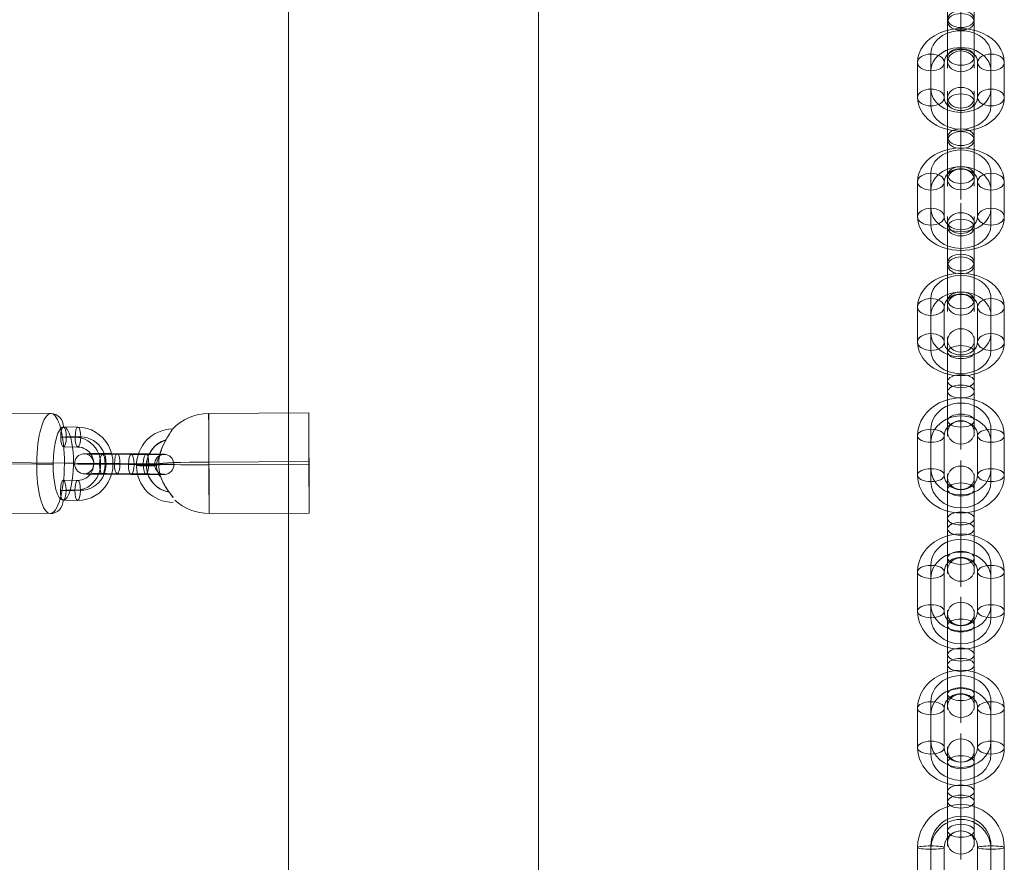
# Model space of a CAD drawing. Units: millimetres. Extents: x -8151 to 6199, y -5296 to 5054.
# Drawn here: x -4154 to -3859, y 545 to 798 of the extents above; entities that cross this region are included whole.
import ezdxf

# ---------------------------------------------------------------- set-up
doc = ezdxf.new("R2010")
doc.units = ezdxf.units.MM
doc.header["$MEASUREMENT"] = 0
for name, color, linetype, lineweight in [('Level 8', 18, 'Continuous', 0), ('themes2 - Level 25', 7, 'Continuous', 0), ('themes2 - Level 26', 7, 'Continuous', 0)]:
    doc.layers.add(name, color=color, linetype=linetype, lineweight=lineweight)

# ---------------------------------------------------------------- blocks, each defined once
blk = doc.blocks.new('From Smart Solid_826')
at = {"layer": 'themes2 - Level 25', "color": 148, "linetype": 'Continuous', "lineweight": 13}
for p, q in [((25.75, 15.07), (-4.25, 14.92)), ((25.8, 0.49), (-4.2, 0.34)), ((25.84, -0.34), (-4.16, -0.49)), ((25.89, -14.92), (-4.11, -15.07))]:
    blk.add_line(p, q, dxfattribs=at)
for major_axis, ratio, start_param, end_param in [((14.98, 0.84), 0.999618, 1.519413, 2.327434), ((15, 0.07), 0.027604, 1.572217, 3.143013), ((14.98, 0.84), 0.999618, 2.938708, 3.090209)]:
    blk.add_ellipse((-4.18, -0.07), major_axis=major_axis, ratio=ratio, start_param=start_param, end_param=end_param, dxfattribs=at)
at = {"layer": 'themes2 - Level 25', "color": 148, "linetype": 'Continuous', "lineweight": 13, "extrusion": (0, 0, -1)}
blk.add_ellipse((-4.18, -0.07), major_axis=(0.07, -15), ratio=0.00142, dxfattribs=at)
at = {"layer": 'themes2 - Level 25', "color": 148, "linetype": 'Continuous', "lineweight": 13}
for centre, major_axis, ratio in [((25.82, 0.07), (-0.07, 15), 0.00142), ((-22.9, -0.72), (3, 0), 0.007295)]:
    blk.add_ellipse(centre, major_axis=major_axis, ratio=ratio, dxfattribs=at)
at = {"layer": 'themes2 - Level 25', "color": 148, "linetype": 'Continuous', "lineweight": 13, "extrusion": (0, 0, -1)}
for centre, major_axis, ratio, start_param, end_param in [((-14.9, -0.73), (-10.89, -1.53), 0.999973, 4.853154, 7.978904), ((-14.9, -0.71), (-7.92, -1.12), 0.999973, 5.013246, 7.713438), ((-14.89, -0.75), (-7.92, -1.12), 0.999973, 5.015555, 7.711042), ((-14.9, -0.73), (-4.95, -0.7), 0.999973, 5.699685, 7.042994), ((-4.18, -0.07), (-14.98, -0.84), 0.999618, 6.071871, 6.334569), ((-4.18, -0.07), (-15, -0.07), 0.027604, 4.710969, 6.281765), ((-4.18, -0.07), (-14.98, -0.84), 0.999618, 4.763772, 5.518049)]:
    blk.add_ellipse(centre, major_axis=major_axis, ratio=ratio, start_param=start_param, end_param=end_param, dxfattribs=at)
at = {"layer": 'themes2 - Level 25', "color": 148, "linetype": 'Continuous', "lineweight": 13}
for points, knots in [([(-19.02, 2.12), (-19.02, 2.09), (-19.02, 2.09), (-19.02, 2.11), (-19.01, 2.14), (-19, 2.18), (-18.99, 2.23), (-18.97, 2.33), (-18.93, 2.47), (-18.89, 2.62), (-18.81, 2.94), (-18.7, 3.32), (-18.56, 3.71), (-18.33, 4.36), (-18.04, 5.07), (-17.7, 5.78), (-17.42, 6.36), (-17.11, 6.95), (-16.78, 7.51), (-16.54, 7.93), (-16.29, 8.35), (-16.06, 8.73), (-15.87, 9.02), (-15.69, 9.3), (-15.54, 9.54), (-15.41, 9.73), (-15.29, 9.9), (-15.21, 10.03), (-15.13, 10.15), (-15.07, 10.23), (-15.05, 10.26), (-15.03, 10.28), (-15.04, 10.27), (-15.08, 10.21), (-15.12, 10.15), (-15.18, 10.06), (-15.27, 9.93), (-15.35, 9.8), (-15.46, 9.64), (-15.58, 9.45), (-15.72, 9.24), (-15.88, 8.99), (-16.04, 8.73), (-16.28, 8.35), (-16.53, 7.92), (-16.78, 7.49), (-17.1, 6.93), (-17.42, 6.33), (-17.7, 5.75), (-17.98, 5.16), (-18.24, 4.57), (-18.44, 4.01), (-18.58, 3.64), (-18.71, 3.27), (-18.8, 2.94), (-18.86, 2.75), (-18.9, 2.58), (-18.94, 2.43), (-18.97, 2.33), (-18.99, 2.23), (-19, 2.17), (-19.01, 2.15), (-19.01, 2.13), (-19.02, 2.12)], [0, 0, 0, 0, 0.016412, 0.016412, 0.016412, 0.032717, 0.032717, 0.032717, 0.061376, 0.061376, 0.061376, 0.121314, 0.121314, 0.121314, 0.223226, 0.223226, 0.223226, 0.306126, 0.306126, 0.306126, 0.367928, 0.367928, 0.367928, 0.416772, 0.416772, 0.416772, 0.457313, 0.457313, 0.457313, 0.498169, 0.498169, 0.498169, 0.534358, 0.534358, 0.534358, 0.569148, 0.569148, 0.569148, 0.606094, 0.606094, 0.606094, 0.648209, 0.648209, 0.648209, 0.711304, 0.711304, 0.711304, 0.794527, 0.794527, 0.794527, 0.879458, 0.879458, 0.879458, 0.936543, 0.936543, 0.936543, 0.968054, 0.968054, 0.968054, 0.991044, 0.991044, 0.991044, 1, 1, 1, 1]), ([(-14.91, -10.21), (-15.17, -9.88), (-15.45, -9.52), (-15.72, -9.16), (-16.11, -8.64), (-16.5, -8.09), (-16.84, -7.56), (-17.2, -7.01), (-17.52, -6.46), (-17.8, -5.94), (-18, -5.55), (-18.18, -5.18), (-18.33, -4.84), (-18.4, -4.66), (-18.47, -4.5), (-18.52, -4.36), (-18.56, -4.25), (-18.6, -4.16), (-18.62, -4.11), (-18.64, -4.06), (-18.65, -4.04), (-18.65, -4.04), (-18.65, -4.03), (-18.64, -4.06), (-18.63, -4.1), (-18.61, -4.15), (-18.58, -4.24), (-18.54, -4.33), (-18.47, -4.52), (-18.37, -4.76), (-18.27, -5), (-18.04, -5.51), (-17.76, -6.08), (-17.43, -6.64), (-17.09, -7.25), (-16.68, -7.87), (-16.26, -8.48), (-15.94, -8.92), (-15.61, -9.36), (-15.29, -9.78), (-15.16, -9.94), (-15.03, -10.11), (-14.9, -10.26)], [0, 0, 0, 0, 0.080781, 0.080781, 0.080781, 0.195618, 0.195618, 0.195618, 0.312912, 0.312912, 0.312912, 0.398094, 0.398094, 0.398094, 0.441806, 0.441806, 0.441806, 0.473855, 0.473855, 0.473855, 0.497071, 0.497071, 0.497071, 0.520367, 0.520367, 0.520367, 0.551801, 0.551801, 0.551801, 0.611116, 0.611116, 0.611116, 0.73407, 0.73407, 0.73407, 0.865258, 0.865258, 0.865258, 0.961366, 0.961366, 0.961366, 1, 1, 1, 1])]:
    blk.add_open_spline(points, degree=3, knots=knots, dxfattribs=at)
blk.add_open_spline([(-14.91, -10.21), (-14.91, -10.22), (-14.9, -10.24), (-14.9, -10.26)], degree=3, dxfattribs=at)
blk = doc.blocks.new('From Smart Solid_952')
at = {"layer": 'themes2 - Level 26', "color": 253, "lineweight": 13}
for p, q in [((-2.69, 10.98), (-7.02, 11.02)), ((-3.54, 7.95), (-7.86, 7.99)), ((-1.87, 8.01), (-6.2, 8.05)), ((-2.72, 4.98), (-7.04, 5.02)), ((-7.09, -4.98), (-2.77, -5.02)), ((-7.94, -8.01), (-3.62, -8.05)), ((-6.27, -7.95), (-1.95, -7.99)), ((-7.12, -10.98), (-2.8, -11.02))]:
    blk.add_line(p, q, dxfattribs=at)
at = {"layer": 'themes2 - Level 26', "color": 253, "lineweight": 13, "extrusion": (0, 0, -1)}
for centre, major_axis, ratio in [((-7.03, 8.02), (-0.02, -3), 0.277524), ((-2.71, 7.98), (-0.02, -3), 0.277524), ((4.94, -0.08), (3, -0.01), 0.011713), ((-2.78, -8.02), (-0.02, -3), 0.277524)]:
    blk.add_ellipse(centre, major_axis=major_axis, ratio=ratio, dxfattribs=at)
at = {"layer": 'themes2 - Level 26', "color": 253, "lineweight": 13}
for centre, major_axis in [((-2.75, -0.02), (0.39, -10.99)), ((-3.58, -0.05), (0.29, -7.99)), ((-1.91, 0.01), (0.29, -7.99)), ((-2.75, -0.02), (0.18, -5))]:
    blk.add_ellipse(centre, major_axis=major_axis, ratio=0.960647, start_param=6.241006, end_param=9.382599, dxfattribs=at)
for centre in [(-7.11, -7.98), (-2.78, -8.02)]:
    blk.add_ellipse(centre, major_axis=(0.02, 3), ratio=0.277524, dxfattribs=at)
blk = doc.blocks.new('From Smart Solid_953')
at = {"layer": 'themes2 - Level 26', "color": 253, "lineweight": 13}
for p, q in [((2.12, 2.89), (-6.53, 2.96)), ((-2.09, 3.11), (6.56, 3.04)), ((-2.93, 0.09), (5.71, 0.01)), ((-1.27, 0.14), (7.38, 0.07)), ((1.27, -0.14), (-7.38, -0.07)), ((2.94, -0.08), (-5.71, -0.01)), ((-2.12, -2.88), (6.53, -2.96)), ((2.09, -3.11), (-6.56, -3.04))]:
    blk.add_line(p, q, dxfattribs=at)
at = {"layer": 'themes2 - Level 26', "color": 253, "lineweight": 13, "extrusion": (0, 0, -1)}
for centre, major_axis, ratio in [((-12.01, 0.1), (0.11, -3), 0.96065), ((-6.54, -0.04), (-0.02, -3), 0.277516), ((-6.54, -0.04), (-0.02, -3), 0.277516), ((2.1, -0.11), (-0.02, -3), 0.277516)]:
    blk.add_ellipse(centre, major_axis=major_axis, ratio=ratio, dxfattribs=at)
for centre, major_axis, start_param, end_param in [((-4.31, 3.04), (8, -0.04), 1.852024, 4.993616), ((4.34, 2.96), (8, -0.04), 4.993616, 8.135209), ((-4.32, 0.04), (11, -0.05), 1.852024, 4.993616), ((-4.32, 0.04), (5, -0.02), 1.852024, 4.993616), ((4.32, -0.04), (11, -0.05), 4.993616, 8.135209), ((4.32, -0.04), (5, -0.02), 4.993616, 8.135209), ((-4.34, -2.96), (8, -0.04), 1.852024, 4.993616), ((4.31, -3.03), (8, -0.04), 4.993616, 8.135209)]:
    blk.add_ellipse(centre, major_axis=major_axis, ratio=0.011704, start_param=start_param, end_param=end_param, dxfattribs=at)
at = {"layer": 'themes2 - Level 26', "color": 253, "lineweight": 13}
for centre, major_axis, ratio in [((-2.1, 0.11), (-0.02, -3), 0.277516), ((6.54, 0.04), (-0.02, -3), 0.277516), ((6.54, 0.04), (-0.02, -3), 0.277516), ((12.01, -0.1), (0.11, -3), 0.96065)]:
    blk.add_ellipse(centre, major_axis=major_axis, ratio=ratio, dxfattribs=at)
blk = doc.blocks.new('From Smart Solid_1081')
at = {"layer": 'themes2 - Level 26', "color": 253, "linetype": 'Continuous', "lineweight": 13}
for p, q in [((0, -2.94), (0, 18.25)), ((-4, -0.42), (-4, 14.25)), ((0, 2.94), (0, 13.43)), ((4, -0.42), (4, 14.25)), ((-4, 0.42), (-4, 10.91)), ((0, 2.1), (0, 10.25)), ((4, 0.42), (4, 10.91)), ((0, -2.1), (0, 8.39)), ((-4, -14.25), (-4, 0.42)), ((0, -18.25), (0, 2.94)), ((0, 2.1), (0, -8.39)), ((4, -14.25), (4, 0.42)), ((-4, -0.42), (-4, -10.91)), ((0, -10.25), (0, -2.1)), ((0, -2.94), (0, -13.43)), ((4, -0.42), (4, -10.91))]:
    blk.add_line(p, q, dxfattribs=at)
for centre, ratio in [((0, 12.24), 0.777146), ((0, 10.91), 0.62932), ((0, 10.91), 0.62932), ((0, 0.42), 0.62932)]:
    blk.add_ellipse(centre, major_axis=(4, 0), ratio=ratio, dxfattribs=at)
at = {"layer": 'themes2 - Level 26', "color": 253, "linetype": 'Continuous', "lineweight": 13, "extrusion": (0, 0, -1)}
for centre, major_axis, ratio in [((0, -0.42), (4, 0), 0.62932), ((0, -10.91), (4, 0), 0.62932), ((0, -10.91), (4, 0), 0.62932), ((0, -12.24), (-4, 0), 0.777146)]:
    blk.add_ellipse(centre, major_axis=major_axis, ratio=ratio, dxfattribs=at)
blk = doc.blocks.new('From Smart Solid_1082')
at = {"layer": 'themes2 - Level 26', "color": 253, "linetype": 'Continuous', "lineweight": 13}
for p, q in [((0, 8.24), (0, 16.24)), ((-9, -2.73), (-9, 7.76)), ((9, 7.76), (9, -2.73)), ((-13, -5.25), (-13, 5.25)), ((-5, -5.25), (-5, 5.25)), ((5, 5.25), (5, -5.25)), ((13, 5.25), (13, -5.25)), ((-9, -7.76), (-9, 2.73)), ((9, 2.73), (9, -7.76)), ((0, -16.24), (0, -8.24))]:
    blk.add_line(p, q, dxfattribs=at)
at = {"layer": 'themes2 - Level 26', "color": 253, "linetype": 'Continuous', "lineweight": 13, "extrusion": (0, 0, -1)}
for centre, major_axis, start_param, end_param in [((0, 5.25), (-13, 0), 0, 3.141593), ((0, 7.76), (-9, 0), 0, 3.141593), ((0, 2.73), (-9, 0), 0, 3.141593), ((0, 5.25), (-5, 0), 0, 3.141593), ((0, -2.73), (-9, 0), 3.141593, 6.283185), ((0, -5.25), (-13, 0), 3.141593, 6.283185), ((0, -5.25), (-5, 0), 3.141593, 6.283185), ((0, -7.76), (-9, 0), 3.141593, 6.283185)]:
    blk.add_ellipse(centre, major_axis=major_axis, ratio=0.777146, start_param=start_param, end_param=end_param, dxfattribs=at)
at = {"layer": 'themes2 - Level 26', "color": 253, "linetype": 'Continuous', "lineweight": 13}
for centre, major_axis in [((-9, 5.25), (-4, 0)), ((-9, 5.25), (4, 0)), ((-9, -5.25), (-4, 0))]:
    blk.add_ellipse(centre, major_axis=major_axis, ratio=0.62932, dxfattribs=at)
at = {"layer": 'themes2 - Level 26', "color": 253, "linetype": 'Continuous', "lineweight": 13, "extrusion": (0, 0, -1)}
for centre, major_axis in [((9, 5.25), (4, 0)), ((9, -5.25), (4, 0)), ((9, -5.25), (-4, 0))]:
    blk.add_ellipse(centre, major_axis=major_axis, ratio=0.62932, dxfattribs=at)
blk = doc.blocks.new('From Smart Solid_1083')
at = {"layer": 'themes2 - Level 26', "color": 253, "linetype": 'Continuous', "lineweight": 13}
for p, q in [((0, -2.94), (0, 18.25)), ((-4, -0.42), (-4, 14.25)), ((0, 2.94), (0, 13.43)), ((4, -0.42), (4, 14.25)), ((-4, 0.42), (-4, 10.91)), ((0, 2.1), (0, 10.25)), ((4, 0.42), (4, 10.91)), ((0, -2.1), (0, 8.39)), ((-4, -14.25), (-4, 0.42)), ((0, -18.25), (0, 2.94)), ((0, 2.1), (0, -8.39)), ((4, -14.25), (4, 0.42)), ((-4, -0.42), (-4, -10.91)), ((0, -10.25), (0, -2.1)), ((0, -2.94), (0, -13.43)), ((4, -0.42), (4, -10.91))]:
    blk.add_line(p, q, dxfattribs=at)
for centre, ratio in [((0, 12.24), 0.777146), ((0, 10.91), 0.62932), ((0, 10.91), 0.62932), ((0, 0.42), 0.62932)]:
    blk.add_ellipse(centre, major_axis=(4, 0), ratio=ratio, dxfattribs=at)
at = {"layer": 'themes2 - Level 26', "color": 253, "linetype": 'Continuous', "lineweight": 13, "extrusion": (0, 0, -1)}
for centre, major_axis, ratio in [((0, -0.42), (4, 0), 0.62932), ((0, -10.91), (4, 0), 0.62932), ((0, -10.91), (4, 0), 0.62932), ((0, -12.24), (-4, 0), 0.777146)]:
    blk.add_ellipse(centre, major_axis=major_axis, ratio=ratio, dxfattribs=at)
blk = doc.blocks.new('From Smart Solid_1084')
at = {"layer": 'themes2 - Level 26', "color": 253, "linetype": 'Continuous', "lineweight": 13}
for p, q in [((0, 8.24), (0, 16.24)), ((-9, -2.73), (-9, 7.76)), ((9, 7.76), (9, -2.73)), ((-13, -5.25), (-13, 5.25)), ((-5, -5.25), (-5, 5.25)), ((5, 5.25), (5, -5.25)), ((13, 5.25), (13, -5.25)), ((-9, -7.76), (-9, 2.73)), ((9, 2.73), (9, -7.76)), ((0, -16.24), (0, -8.24))]:
    blk.add_line(p, q, dxfattribs=at)
at = {"layer": 'themes2 - Level 26', "color": 253, "linetype": 'Continuous', "lineweight": 13, "extrusion": (0, 0, -1)}
for centre, major_axis, start_param, end_param in [((0, 5.25), (-13, 0), 0, 3.141593), ((0, 7.76), (-9, 0), 0, 3.141593), ((0, 2.73), (-9, 0), 0, 3.141593), ((0, 5.25), (-5, 0), 0, 3.141593), ((0, -2.73), (-9, 0), 3.141593, 6.283185), ((0, -5.25), (-13, 0), 3.141593, 6.283185), ((0, -5.25), (-5, 0), 3.141593, 6.283185), ((0, -7.76), (-9, 0), 3.141593, 6.283185)]:
    blk.add_ellipse(centre, major_axis=major_axis, ratio=0.777146, start_param=start_param, end_param=end_param, dxfattribs=at)
at = {"layer": 'themes2 - Level 26', "color": 253, "linetype": 'Continuous', "lineweight": 13}
for centre, major_axis in [((-9, 5.25), (-4, 0)), ((-9, 5.25), (4, 0)), ((-9, -5.25), (-4, 0))]:
    blk.add_ellipse(centre, major_axis=major_axis, ratio=0.62932, dxfattribs=at)
at = {"layer": 'themes2 - Level 26', "color": 253, "linetype": 'Continuous', "lineweight": 13, "extrusion": (0, 0, -1)}
for centre, major_axis in [((9, 5.25), (4, 0)), ((9, -5.25), (4, 0)), ((9, -5.25), (-4, 0))]:
    blk.add_ellipse(centre, major_axis=major_axis, ratio=0.62932, dxfattribs=at)
blk = doc.blocks.new('From Smart Solid_1085')
at = {"layer": 'themes2 - Level 26', "color": 253, "linetype": 'Continuous', "lineweight": 13}
for p, q in [((0, -0.4), (0, 18.9)), ((-4, 1.54), (-4, 14.9)), ((4, 1.54), (4, 14.9)), ((0, 0.4), (0, 12.21)), ((-4, -1.54), (-4, 10.27)), ((0, 3.48), (0, 10.9)), ((4, -1.54), (4, 10.27)), ((0, -3.48), (0, 8.33)), ((0, 3.48), (0, -8.33)), ((-4, 1.54), (-4, -10.27)), ((0, -18.9), (0, 0.4)), ((4, 1.54), (4, -10.27)), ((-4, -14.9), (-4, -1.54)), ((0, -0.4), (0, -12.21)), ((4, -14.9), (4, -1.54)), ((0, -10.9), (0, -3.48))]:
    blk.add_line(p, q, dxfattribs=at)
for centre, ratio in [((0, 13.78), 0.87462), ((0, 10.27), 0.48481), ((0, 10.27), 0.48481), ((0, -1.54), 0.48481)]:
    blk.add_ellipse(centre, major_axis=(4, 0), ratio=ratio, dxfattribs=at)
at = {"layer": 'themes2 - Level 26', "color": 253, "linetype": 'Continuous', "lineweight": 13, "extrusion": (0, 0, -1)}
for centre, major_axis, ratio in [((0, 1.54), (4, 0), 0.48481), ((0, -10.27), (4, 0), 0.48481), ((0, -10.27), (4, 0), 0.48481), ((0, -13.78), (-4, 0), 0.87462)]:
    blk.add_ellipse(centre, major_axis=major_axis, ratio=ratio, dxfattribs=at)
blk = doc.blocks.new('From Smart Solid_1086')
at = {"layer": 'themes2 - Level 26', "color": 253, "linetype": 'Continuous', "lineweight": 13}
for p, q in [((0, 9.78), (0, 17.78)), ((-9, -3.96), (-9, 7.84)), ((9, 7.84), (9, -3.96)), ((-13, -5.9), (-13, 5.9)), ((-9, -7.84), (-9, 3.96)), ((-5, -5.9), (-5, 5.9)), ((5, 5.9), (5, -5.9)), ((9, 3.96), (9, -7.84)), ((13, 5.9), (13, -5.9)), ((0, -17.78), (0, -9.78))]:
    blk.add_line(p, q, dxfattribs=at)
at = {"layer": 'themes2 - Level 26', "color": 253, "linetype": 'Continuous', "lineweight": 13, "extrusion": (0, 0, -1)}
for centre, major_axis, start_param, end_param in [((0, 5.9), (-13, 0), 0, 3.141593), ((0, 7.84), (-9, 0), 0, 3.141593), ((0, 3.96), (-9, 0), 0, 3.141593), ((0, 5.9), (-5, 0), 0, 3.141593), ((0, -5.9), (-13, 0), 3.141593, 6.283185), ((0, -3.96), (-9, 0), 3.141593, 6.283185), ((0, -5.9), (-5, 0), 3.141593, 6.283185), ((0, -7.84), (-9, 0), 3.141593, 6.283185)]:
    blk.add_ellipse(centre, major_axis=major_axis, ratio=0.87462, start_param=start_param, end_param=end_param, dxfattribs=at)
at = {"layer": 'themes2 - Level 26', "color": 253, "linetype": 'Continuous', "lineweight": 13}
for centre, major_axis in [((-9, 5.9), (-4, 0)), ((-9, 5.9), (4, 0)), ((-9, -5.9), (-4, 0))]:
    blk.add_ellipse(centre, major_axis=major_axis, ratio=0.48481, dxfattribs=at)
at = {"layer": 'themes2 - Level 26', "color": 253, "linetype": 'Continuous', "lineweight": 13, "extrusion": (0, 0, -1)}
for centre, major_axis in [((9, 5.9), (4, 0)), ((9, -5.9), (4, 0)), ((9, -5.9), (-4, 0))]:
    blk.add_ellipse(centre, major_axis=major_axis, ratio=0.48481, dxfattribs=at)
blk = doc.blocks.new('From Smart Solid_1087')
at = {"layer": 'themes2 - Level 26', "color": 253, "linetype": 'Continuous', "lineweight": 13}
for p, q in [((0, -0.4), (0, 18.9)), ((-4, 1.54), (-4, 14.9)), ((4, 1.54), (4, 14.9)), ((0, 0.4), (0, 12.21)), ((-4, -1.54), (-4, 10.27)), ((0, 3.48), (0, 10.9)), ((4, -1.54), (4, 10.27)), ((0, -3.48), (0, 8.33)), ((0, 3.48), (0, -8.33)), ((-4, 1.54), (-4, -10.27)), ((0, -18.9), (0, 0.4)), ((4, 1.54), (4, -10.27)), ((-4, -14.9), (-4, -1.54)), ((0, -0.4), (0, -12.21)), ((4, -14.9), (4, -1.54)), ((0, -10.9), (0, -3.48))]:
    blk.add_line(p, q, dxfattribs=at)
for centre, ratio in [((0, 13.78), 0.87462), ((0, 10.27), 0.48481), ((0, 10.27), 0.48481), ((0, -1.54), 0.48481)]:
    blk.add_ellipse(centre, major_axis=(4, 0), ratio=ratio, dxfattribs=at)
at = {"layer": 'themes2 - Level 26', "color": 253, "linetype": 'Continuous', "lineweight": 13, "extrusion": (0, 0, -1)}
for centre, major_axis, ratio in [((0, 1.54), (4, 0), 0.48481), ((0, -10.27), (4, 0), 0.48481), ((0, -10.27), (4, 0), 0.48481), ((0, -13.78), (-4, 0), 0.87462)]:
    blk.add_ellipse(centre, major_axis=major_axis, ratio=ratio, dxfattribs=at)
blk = doc.blocks.new('From Smart Solid_1088')
at = {"layer": 'themes2 - Level 26', "color": 253, "linetype": 'Continuous', "lineweight": 13}
for p, q in [((0, 9.78), (0, 17.78)), ((-9, -3.96), (-9, 7.84)), ((9, 7.84), (9, -3.96)), ((-13, -5.9), (-13, 5.9)), ((-9, -7.84), (-9, 3.96)), ((-5, -5.9), (-5, 5.9)), ((5, 5.9), (5, -5.9)), ((9, 3.96), (9, -7.84)), ((13, 5.9), (13, -5.9)), ((0, -17.78), (0, -9.78))]:
    blk.add_line(p, q, dxfattribs=at)
at = {"layer": 'themes2 - Level 26', "color": 253, "linetype": 'Continuous', "lineweight": 13, "extrusion": (0, 0, -1)}
for centre, major_axis, start_param, end_param in [((0, 5.9), (-13, 0), 0, 3.141593), ((0, 7.84), (-9, 0), 0, 3.141593), ((0, 3.96), (-9, 0), 0, 3.141593), ((0, 5.9), (-5, 0), 0, 3.141593), ((0, -5.9), (-13, 0), 3.141593, 6.283185), ((0, -3.96), (-9, 0), 3.141593, 6.283185), ((0, -5.9), (-5, 0), 3.141593, 6.283185), ((0, -7.84), (-9, 0), 3.141593, 6.283185)]:
    blk.add_ellipse(centre, major_axis=major_axis, ratio=0.87462, start_param=start_param, end_param=end_param, dxfattribs=at)
at = {"layer": 'themes2 - Level 26', "color": 253, "linetype": 'Continuous', "lineweight": 13}
for centre, major_axis in [((-9, 5.9), (-4, 0)), ((-9, 5.9), (4, 0)), ((-9, -5.9), (-4, 0))]:
    blk.add_ellipse(centre, major_axis=major_axis, ratio=0.48481, dxfattribs=at)
at = {"layer": 'themes2 - Level 26', "color": 253, "linetype": 'Continuous', "lineweight": 13, "extrusion": (0, 0, -1)}
for centre, major_axis in [((9, 5.9), (4, 0)), ((9, -5.9), (4, 0)), ((9, -5.9), (-4, 0))]:
    blk.add_ellipse(centre, major_axis=major_axis, ratio=0.48481, dxfattribs=at)
blk = doc.blocks.new('From Smart Solid_1089')
at = {"layer": 'themes2 - Level 26', "color": 253, "linetype": 'Continuous', "lineweight": 13}
for p, q in [((0, -0.4), (0, 18.9)), ((-4, 1.54), (-4, 14.9)), ((4, 1.54), (4, 14.9)), ((0, 0.4), (0, 12.21)), ((-4, -1.54), (-4, 10.27)), ((0, 3.48), (0, 10.9)), ((4, -1.54), (4, 10.27)), ((0, -3.48), (0, 8.33)), ((0, 3.48), (0, -8.33)), ((-4, 1.54), (-4, -10.27)), ((0, -18.9), (0, 0.4)), ((4, 1.54), (4, -10.27)), ((-4, -14.9), (-4, -1.54)), ((0, -0.4), (0, -12.21)), ((4, -14.9), (4, -1.54)), ((0, -10.9), (0, -3.48))]:
    blk.add_line(p, q, dxfattribs=at)
for centre, ratio in [((0, 13.78), 0.87462), ((0, 10.27), 0.48481), ((0, 10.27), 0.48481), ((0, -1.54), 0.48481)]:
    blk.add_ellipse(centre, major_axis=(4, 0), ratio=ratio, dxfattribs=at)
at = {"layer": 'themes2 - Level 26', "color": 253, "linetype": 'Continuous', "lineweight": 13, "extrusion": (0, 0, -1)}
for centre, major_axis, ratio in [((0, 1.54), (4, 0), 0.48481), ((0, -10.27), (4, 0), 0.48481), ((0, -10.27), (4, 0), 0.48481), ((0, -13.78), (-4, 0), 0.87462)]:
    blk.add_ellipse(centre, major_axis=major_axis, ratio=ratio, dxfattribs=at)
blk = doc.blocks.new('From Smart Solid_1090')
at = {"layer": 'themes2 - Level 26', "color": 253, "linetype": 'Continuous', "lineweight": 13}
for p, q in [((0, 9.78), (0, 17.78)), ((-9, -3.96), (-9, 7.84)), ((9, 7.84), (9, -3.96)), ((-13, -5.9), (-13, 5.9)), ((-9, -7.84), (-9, 3.96)), ((-5, -5.9), (-5, 5.9)), ((5, 5.9), (5, -5.9)), ((9, 3.96), (9, -7.84)), ((13, 5.9), (13, -5.9)), ((0, -17.78), (0, -9.78))]:
    blk.add_line(p, q, dxfattribs=at)
at = {"layer": 'themes2 - Level 26', "color": 253, "linetype": 'Continuous', "lineweight": 13, "extrusion": (0, 0, -1)}
for centre, major_axis, start_param, end_param in [((0, 5.9), (-13, 0), 0, 3.141593), ((0, 7.84), (-9, 0), 0, 3.141593), ((0, 3.96), (-9, 0), 0, 3.141593), ((0, 5.9), (-5, 0), 0, 3.141593), ((0, -5.9), (-13, 0), 3.141593, 6.283185), ((0, -3.96), (-9, 0), 3.141593, 6.283185), ((0, -5.9), (-5, 0), 3.141593, 6.283185), ((0, -7.84), (-9, 0), 3.141593, 6.283185)]:
    blk.add_ellipse(centre, major_axis=major_axis, ratio=0.87462, start_param=start_param, end_param=end_param, dxfattribs=at)
at = {"layer": 'themes2 - Level 26', "color": 253, "linetype": 'Continuous', "lineweight": 13}
for centre, major_axis in [((-9, 5.9), (-4, 0)), ((-9, 5.9), (4, 0)), ((-9, -5.9), (-4, 0))]:
    blk.add_ellipse(centre, major_axis=major_axis, ratio=0.48481, dxfattribs=at)
at = {"layer": 'themes2 - Level 26', "color": 253, "linetype": 'Continuous', "lineweight": 13, "extrusion": (0, 0, -1)}
for centre, major_axis in [((9, 5.9), (4, 0)), ((9, -5.9), (4, 0)), ((9, -5.9), (-4, 0))]:
    blk.add_ellipse(centre, major_axis=major_axis, ratio=0.48481, dxfattribs=at)
blk = doc.blocks.new('From Smart Solid_1091')
at = {"layer": 'themes2 - Level 26', "color": 253, "linetype": 'Continuous', "lineweight": 13}
for p, q in [((0, -0.4), (0, 18.9)), ((-4, 1.54), (-4, 14.9)), ((4, 1.54), (4, 14.9)), ((0, 0.4), (0, 12.21)), ((-4, -1.54), (-4, 10.27)), ((0, 3.48), (0, 10.9)), ((4, -1.54), (4, 10.27)), ((0, -3.48), (0, 8.33)), ((0, 3.48), (0, -8.33)), ((-4, 1.54), (-4, -10.27)), ((0, -18.9), (0, 0.4)), ((4, 1.54), (4, -10.27)), ((-4, -14.9), (-4, -1.54)), ((0, -0.4), (0, -12.21)), ((4, -14.9), (4, -1.54)), ((0, -10.9), (0, -3.48))]:
    blk.add_line(p, q, dxfattribs=at)
for centre, ratio in [((0, 13.78), 0.87462), ((0, 10.27), 0.48481), ((0, 10.27), 0.48481), ((0, -1.54), 0.48481)]:
    blk.add_ellipse(centre, major_axis=(4, 0), ratio=ratio, dxfattribs=at)
at = {"layer": 'themes2 - Level 26', "color": 253, "linetype": 'Continuous', "lineweight": 13, "extrusion": (0, 0, -1)}
for centre, major_axis, ratio in [((0, 1.54), (4, 0), 0.48481), ((0, -10.27), (4, 0), 0.48481), ((0, -10.27), (4, 0), 0.48481), ((0, -13.78), (-4, 0), 0.87462)]:
    blk.add_ellipse(centre, major_axis=major_axis, ratio=ratio, dxfattribs=at)
blk = doc.blocks.new('From Smart Solid_1092')
at = {"layer": 'themes2 - Level 26', "color": 253, "linetype": 'Continuous', "lineweight": 13}
for p, q in [((0, -2.94), (0, 18.25)), ((-4, -0.42), (-4, 14.25)), ((0, 2.94), (0, 13.43)), ((4, -0.42), (4, 14.25)), ((-4, 0.42), (-4, 10.91)), ((0, 2.1), (0, 10.25)), ((4, 0.42), (4, 10.91)), ((0, -2.1), (0, 8.39)), ((-4, -14.25), (-4, 0.42)), ((0, -18.25), (0, 2.94)), ((0, 2.1), (0, -8.39)), ((4, -14.25), (4, 0.42)), ((-4, -0.42), (-4, -10.91)), ((0, -10.25), (0, -2.1)), ((0, -2.94), (0, -13.43)), ((4, -0.42), (4, -10.91))]:
    blk.add_line(p, q, dxfattribs=at)
for centre, ratio in [((0, 12.24), 0.777146), ((0, 10.91), 0.62932), ((0, 10.91), 0.62932), ((0, 0.42), 0.62932)]:
    blk.add_ellipse(centre, major_axis=(4, 0), ratio=ratio, dxfattribs=at)
at = {"layer": 'themes2 - Level 26', "color": 253, "linetype": 'Continuous', "lineweight": 13, "extrusion": (0, 0, -1)}
for centre, major_axis, ratio in [((0, -0.42), (4, 0), 0.62932), ((0, -10.91), (4, 0), 0.62932), ((0, -10.91), (4, 0), 0.62932), ((0, -12.24), (-4, 0), 0.777146)]:
    blk.add_ellipse(centre, major_axis=major_axis, ratio=ratio, dxfattribs=at)
blk = doc.blocks.new('From Smart Solid_1093')
at = {"layer": 'themes2 - Level 26', "color": 253, "linetype": 'Continuous', "lineweight": 13}
for p, q in [((0, 8.24), (0, 16.24)), ((-9, -2.73), (-9, 7.76)), ((9, 7.76), (9, -2.73)), ((-13, -5.25), (-13, 5.25)), ((-5, -5.25), (-5, 5.25)), ((5, 5.25), (5, -5.25)), ((13, 5.25), (13, -5.25)), ((-9, -7.76), (-9, 2.73)), ((9, 2.73), (9, -7.76)), ((0, -16.24), (0, -8.24))]:
    blk.add_line(p, q, dxfattribs=at)
at = {"layer": 'themes2 - Level 26', "color": 253, "linetype": 'Continuous', "lineweight": 13, "extrusion": (0, 0, -1)}
for centre, major_axis, start_param, end_param in [((0, 5.25), (-13, 0), 0, 3.141593), ((0, 7.76), (-9, 0), 0, 3.141593), ((0, 2.73), (-9, 0), 0, 3.141593), ((0, 5.25), (-5, 0), 0, 3.141593), ((0, -2.73), (-9, 0), 3.141593, 6.283185), ((0, -5.25), (-13, 0), 3.141593, 6.283185), ((0, -5.25), (-5, 0), 3.141593, 6.283185), ((0, -7.76), (-9, 0), 3.141593, 6.283185)]:
    blk.add_ellipse(centre, major_axis=major_axis, ratio=0.777146, start_param=start_param, end_param=end_param, dxfattribs=at)
at = {"layer": 'themes2 - Level 26', "color": 253, "linetype": 'Continuous', "lineweight": 13}
for centre, major_axis in [((-9, 5.25), (-4, 0)), ((-9, 5.25), (4, 0)), ((-9, -5.25), (-4, 0))]:
    blk.add_ellipse(centre, major_axis=major_axis, ratio=0.62932, dxfattribs=at)
at = {"layer": 'themes2 - Level 26', "color": 253, "linetype": 'Continuous', "lineweight": 13, "extrusion": (0, 0, -1)}
for centre, major_axis in [((9, 5.25), (4, 0)), ((9, -5.25), (4, 0)), ((9, -5.25), (-4, 0))]:
    blk.add_ellipse(centre, major_axis=major_axis, ratio=0.62932, dxfattribs=at)
blk = doc.blocks.new('From Smart Solid_1102')
at = {"layer": 'themes2 - Level 26', "color": 253, "linetype": 'Continuous', "lineweight": 13}
for p, q in [((0, 11.63), (0, 19.63)), ((-13, -6.7), (-13, 6.7)), ((-9, -6.21), (-9, 7.19)), ((-9, -7.19), (-9, 6.21)), ((-5, -6.7), (-5, 6.7)), ((5, 6.7), (5, -6.7)), ((9, 7.19), (9, -6.21)), ((9, 6.21), (9, -7.19)), ((13, 6.7), (13, -6.7)), ((0, -19.63), (0, -11.63))]:
    blk.add_line(p, q, dxfattribs=at)
at = {"layer": 'themes2 - Level 26', "color": 253, "linetype": 'Continuous', "lineweight": 13, "extrusion": (0, 0, -1)}
for centre, major_axis, start_param, end_param in [((0, 6.7), (-13, 0), 0, 3.141593), ((0, 7.19), (-9, 0), 0, 3.141593), ((0, 6.21), (-9, 0), 0, 3.141593), ((0, 6.7), (-5, 0), 0, 3.141593), ((0, -6.7), (-13, 0), 3.141593, 6.283185), ((0, -6.21), (-9, 0), 3.141593, 6.283185), ((0, -7.19), (-9, 0), 3.141593, 6.283185), ((0, -6.7), (-5, 0), 3.141593, 6.283185)]:
    blk.add_ellipse(centre, major_axis=major_axis, ratio=0.992546, start_param=start_param, end_param=end_param, dxfattribs=at)
at = {"layer": 'themes2 - Level 26', "color": 253, "linetype": 'Continuous', "lineweight": 13}
for centre, major_axis in [((-9, 6.7), (-4, 0)), ((-9, 6.7), (4, 0)), ((-9, -6.7), (-4, 0))]:
    blk.add_ellipse(centre, major_axis=major_axis, ratio=0.121869, dxfattribs=at)
at = {"layer": 'themes2 - Level 26', "color": 253, "linetype": 'Continuous', "lineweight": 13, "extrusion": (0, 0, -1)}
for centre, major_axis in [((9, 6.7), (4, 0)), ((9, -6.7), (4, 0)), ((9, -6.7), (-4, 0))]:
    blk.add_ellipse(centre, major_axis=major_axis, ratio=0.121869, dxfattribs=at)
blk = doc.blocks.new('From Smart Solid_1280')
at = {"layer": 'themes2 - Level 25', "color": 148, "linetype": 'Continuous', "lineweight": 13}
for p, q in [((-37.5, -902.5), (-37.5, 902.5)), ((-37.5, 902.5), (-37.5, -902.5)), ((37.5, 902.5), (37.5, -902.5)), ((37.5, -902.5), (37.5, 902.5))]:
    blk.add_line(p, q, dxfattribs=at)
blk = doc.blocks.new('From Smart Solid_1314')
at = {"layer": 'themes2 - Level 26', "color": 253, "lineweight": 13}
for p, q in [((-10.5, 15.09), (10.64, 14.91)), ((-6.4, 0.24), (14.73, 0.06)), ((-14.73, -0.06), (6.4, -0.24)), ((-10.64, -14.91), (10.5, -15.09))]:
    blk.add_line(p, q, dxfattribs=at)
for centre, major_axis in [((-10.57, 0.09), (-0.12, -15)), ((14.41, -0.12), (0.09, 11))]:
    blk.add_ellipse(centre, major_axis=major_axis, ratio=0.277516, dxfattribs=at)
for centre, major_axis, ratio, start_param, end_param in [((-10.52, 11.09), (0.14, -4), 0.960649, 3.099355, 4.670151), ((-7.51, 0.2), (4, -0.02), 0.011729, 1.289569, 2.860365), ((7.51, -0.2), (4, -0.02), 0.011729, 4.431161, 6.001958), ((10.51, -11.09), (0.14, -4), 0.960649, 6.240947, 7.811744)]:
    blk.add_ellipse(centre, major_axis=major_axis, ratio=ratio, start_param=start_param, end_param=end_param, dxfattribs=at)
at = {"layer": 'themes2 - Level 26', "color": 253, "lineweight": 13, "extrusion": (0, 0, -1)}
for centre, major_axis in [((10.57, -0.09), (0.12, 15)), ((-14.41, 0.12), (-0.09, -11))]:
    blk.add_ellipse(centre, major_axis=major_axis, ratio=0.277516, dxfattribs=at)
for centre, major_axis, ratio, start_param, end_param in [((10.62, 10.91), (0.14, -4), 0.960649, 3.183831, 4.754627), ((-13.62, -0.02), (4, -0.02), 0.011729, 1.852024, 3.42282), ((13.62, 0.02), (4, -0.02), 0.011729, 4.993617, 6.564413), ((-10.62, -10.91), (0.14, -4), 0.960649, 0.042238, 1.613034)]:
    blk.add_ellipse(centre, major_axis=major_axis, ratio=ratio, start_param=start_param, end_param=end_param, dxfattribs=at)
blk = doc.blocks.new('themes2')
at = {"layer": 'themes2 - Level 25', "color": 148, "linetype": 'Continuous', "lineweight": 13}
for name, p in [('From Smart Solid_1280', (-4035.67, 1047.47)), ('From Smart Solid_826', (-4092.86, 664.82))]:
    blk.add_blockref(name, p, dxfattribs=at)
at = {"layer": 'themes2 - Level 26', "color": 253, "linetype": 'Continuous', "lineweight": 13}
for name, p in [('From Smart Solid_1081', (-3871.54, 797.51)), ('From Smart Solid_1082', (-3871.54, 779.7)), ('From Smart Solid_1092', (-3871.54, 762.1)), ('From Smart Solid_1093', (-3871.54, 743.95)), ('From Smart Solid_1083', (-3871.54, 724.54)), ('From Smart Solid_1084', (-3871.54, 706.4)), ('From Smart Solid_1085', (-3871.54, 687.85)), ('From Smart Solid_1086', (-3871.54, 667.15)), ('From Smart Solid_1087', (-3871.54, 646.71)), ('From Smart Solid_1088', (-3871.54, 626.36)), ('From Smart Solid_1089', (-3871.54, 605.91)), ('From Smart Solid_1090', (-3871.54, 585.48)), ('From Smart Solid_1091', (-3871.54, 564.93)), ('From Smart Solid_1102', (-3871.54, 542.94))]:
    blk.add_blockref(name, p, dxfattribs=at)
at = {"layer": 'themes2 - Level 26', "color": 253, "lineweight": 13}
for name, p in [('From Smart Solid_1314', (-4155.09, 664.82)), ('From Smart Solid_952', (-4133.61, 664.69)), ('From Smart Solid_953', (-4122.43, 664.56))]:
    blk.add_blockref(name, p, dxfattribs=at)

msp = doc.modelspace()

# ---------------------------------------------------------------- block references
at = {"layer": 'Level 8', "color": 7, "linetype": 'Continuous', "lineweight": 0}
msp.add_blockref('themes2', (0, 0), dxfattribs=at)

doc.saveas('drawing.dxf')
